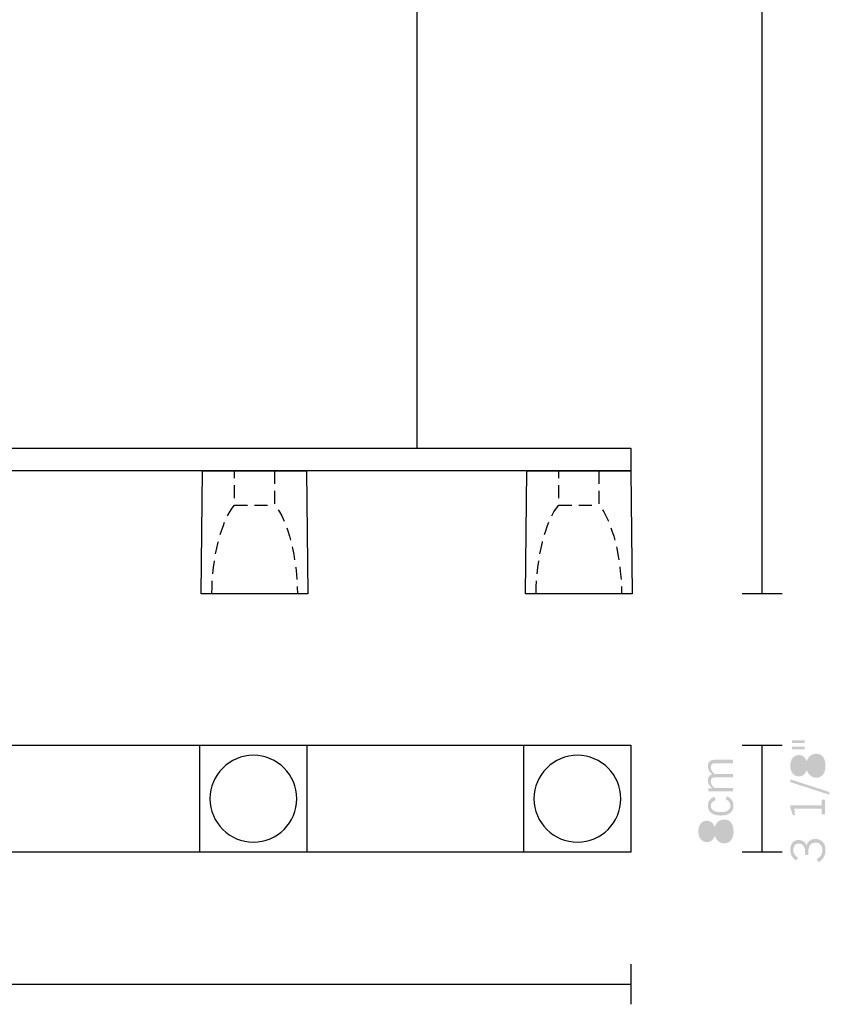
# Model space of a CAD drawing. Extents: x 67.6 to 134.8, y 108.3 to 185.5.
# Drawn here: x 104.5 to 134.8, y 110 to 146.9 of the extents above; entities that cross this region are included whole.
import ezdxf

# ---------------------------------------------------------------- set-up
doc = ezdxf.new("R2010")
doc.units = 0
doc.linetypes.add('AI9-LType1', pattern=[0.748841, 0.48454, -0.264301])
doc.layers.add('LIVELLO_1', color=160, linetype='Continuous')

# ---------------------------------------------------------------- blocks, each defined once
blk = doc.blocks.new('AI9-BLK9')
at = {"layer": 'LIVELLO_1', "color": 250}
blk.add_line((18.206, 28.038), (18.206, -24.585), dxfattribs=at)
at = {"layer": 'LIVELLO_1', "color": 250, "linetype": 'AI9-LType1'}
for p, q in [((11.389, -26.717), (12.885, -26.717)), ((23.526, -26.717), (25.022, -26.717))]:
    blk.add_line(p, q, dxfattribs=at)
at = {"layer": 'LIVELLO_1', "color": 250}
for points in [[(26.222, -25.437), (-26.222, -25.437), (-26.222, -24.585), (26.222, -24.585), (26.222, -25.437)], [(14.135, -30.036), (10.14, -30.036), (10.189, -25.437), (14.085, -25.437), (14.135, -30.036)], [(26.272, -30.036), (22.276, -30.036), (22.326, -25.437), (26.222, -25.437), (26.272, -30.036)]]:
    blk.add_lwpolyline(points, close=True, dxfattribs=at)
at = {"layer": 'LIVELLO_1', "color": 250, "linetype": 'AI9-LType1'}
for points in [[(10.538, -30.036), (10.538, -28.756), (10.881, -27.275), (11.389, -26.717), (11.389, -26.717), (11.389, -25.438), (11.389, -25.438)], [(12.885, -25.438), (12.885, -25.438), (12.885, -26.717), (12.885, -26.717), (13.393, -27.275), (13.736, -28.756), (13.736, -30.036)], [(22.676, -30.036), (22.676, -28.756), (23.018, -27.275), (23.526, -26.717), (23.526, -26.717), (23.526, -25.438), (23.526, -25.438)], [(25.022, -25.438), (25.022, -25.438), (25.022, -26.717), (25.022, -26.717), (25.53, -27.275), (25.873, -28.756), (25.873, -30.036)]]:
    blk.add_open_spline(points, degree=3, knots=[0, 0, 0, 0, 1, 1, 1, 2, 2, 2, 2], dxfattribs=at)
blk = doc.blocks.new('AI9-BLK4')
at = {"layer": 'LIVELLO_1'}
h = blk.add_hatch(color=250, dxfattribs=at)
h.dxf.hatch_style = 2
edge = h.paths.add_edge_path()
edge.add_spline(control_points=[(0.637, 0.38), (0.637, 0.38), (-0.287, 0.38), (-0.287, 0.38), (-0.287, 0.38), (-0.287, 0.498), (-0.287, 0.498), (-0.287, 0.498), (-0.148, 0.498), (-0.148, 0.498), (-0.203, 0.55), (-0.243, 0.599), (-0.267, 0.646), (-0.291, 0.693), (-0.303, 0.744), (-0.303, 0.799), (-0.303, 0.856), (-0.29, 0.903), (-0.264, 0.941), (-0.237, 0.978), (-0.199, 1.005), (-0.148, 1.022), (-0.202, 1.073), (-0.242, 1.123), (-0.266, 1.171), (-0.291, 1.22), (-0.303, 1.272), (-0.303, 1.328), (-0.303, 1.404), (-0.281, 1.462), (-0.237, 1.503), (-0.192, 1.544), (-0.129, 1.565), (-0.048, 1.565), (-0.048, 1.565), (0.637, 1.565), (0.637, 1.565), (0.637, 1.565), (0.637, 1.438), (0.637, 1.438), (0.637, 1.438), (-0.007, 1.438), (-0.007, 1.438), (-0.073, 1.438), (-0.12, 1.427), (-0.149, 1.404), (-0.178, 1.381), (-0.193, 1.344), (-0.193, 1.293), (-0.193, 1.246), (-0.181, 1.202), (-0.158, 1.159), (-0.135, 1.117), (-0.1, 1.075), (-0.053, 1.033), (-0.053, 1.033), (0.637, 1.033), (0.637, 1.033), (0.637, 1.033), (0.637, 0.912), (0.637, 0.912), (0.637, 0.912), (-0.003, 0.912), (-0.003, 0.912), (-0.07, 0.912), (-0.118, 0.9), (-0.148, 0.877), (-0.178, 0.854), (-0.193, 0.817), (-0.193, 0.765), (-0.193, 0.72), (-0.182, 0.676), (-0.16, 0.635), (-0.137, 0.594), (-0.102, 0.551), (-0.053, 0.507), (-0.053, 0.507), (0.637, 0.507), (0.637, 0.507), (0.637, 0.507), (0.637, 0.38), (0.637, 0.38)], knot_values=[0, 0, 0, 0, 1, 1, 1, 2, 2, 2, 3, 3, 3, 4, 4, 4, 5, 5, 5, 6, 6, 6, 7, 7, 7, 8, 8, 8, 9, 9, 9, 10, 10, 10, 11, 11, 11, 12, 12, 12, 13, 13, 13, 14, 14, 14, 15, 15, 15, 16, 16, 16, 17, 17, 17, 18, 18, 18, 19, 19, 19, 20, 20, 20, 21, 21, 21, 22, 22, 22, 23, 23, 23, 24, 24, 24, 25, 25, 25, 26, 26, 26, 27, 27, 27, 27], degree=3, periodic=0)
h = blk.add_hatch(color=250, dxfattribs=at)
h.dxf.hatch_style = 2
edge = h.paths.add_edge_path()
edge.add_spline(control_points=[(0.415, 0.2), (0.495, 0.162), (0.555, 0.115), (0.594, 0.056), (0.634, -0.002), (0.653, -0.071), (0.653, -0.151), (0.653, -0.272), (0.613, -0.364), (0.531, -0.427), (0.449, -0.491), (0.331, -0.522), (0.175, -0.522), (0.025, -0.522), (-0.092, -0.489), (-0.176, -0.424), (-0.261, -0.358), (-0.303, -0.267), (-0.303, -0.151), (-0.303, -0.071), (-0.281, -0.003), (-0.238, 0.055), (-0.195, 0.113), (-0.134, 0.156), (-0.054, 0.183), (-0.054, 0.183), (-0.014, 0.055), (-0.014, 0.055), (-0.071, 0.037), (-0.115, 0.01), (-0.146, -0.026), (-0.177, -0.063), (-0.193, -0.106), (-0.193, -0.155), (-0.193, -0.232), (-0.161, -0.291), (-0.098, -0.331), (-0.035, -0.372), (0.056, -0.393), (0.174, -0.393), (0.296, -0.393), (0.388, -0.372), (0.45, -0.331), (0.512, -0.29), (0.543, -0.229), (0.543, -0.148), (0.543, -0.099), (0.527, -0.054), (0.495, -0.011), (0.463, 0.031), (0.417, 0.065), (0.358, 0.093), (0.358, 0.093), (0.415, 0.2), (0.415, 0.2)], knot_values=[0, 0, 0, 0, 1, 1, 1, 2, 2, 2, 3, 3, 3, 4, 4, 4, 5, 5, 5, 6, 6, 6, 7, 7, 7, 8, 8, 8, 9, 9, 9, 10, 10, 10, 11, 11, 11, 12, 12, 12, 13, 13, 13, 14, 14, 14, 15, 15, 15, 16, 16, 16, 17, 17, 17, 18, 18, 18, 18], degree=3, periodic=0)
h = blk.add_hatch(color=250, dxfattribs=at)
h.dxf.hatch_style = 2
edge = h.paths.add_edge_path(flags=16)
edge.add_spline(control_points=[(0.014, -1.14), (0.052, -1.24), (0.094, -1.314), (0.142, -1.36), (0.189, -1.407), (0.245, -1.43), (0.307, -1.43), (0.376, -1.43), (0.432, -1.402), (0.475, -1.345), (0.518, -1.289), (0.54, -1.216), (0.54, -1.126), (0.54, -1.025), (0.52, -0.947), (0.479, -0.89), (0.438, -0.833), (0.38, -0.804), (0.307, -0.804), (0.242, -0.804), (0.188, -0.829), (0.144, -0.878), (0.1, -0.928), (0.056, -1.015), (0.014, -1.14)], knot_values=[0, 0, 0, 0, 1, 1, 1, 2, 2, 2, 3, 3, 3, 4, 4, 4, 5, 5, 5, 6, 6, 6, 7, 7, 7, 8, 8, 8, 8], degree=3, periodic=0)
edge = h.paths.add_edge_path(flags=16)
edge.add_spline(control_points=[(-0.102, -1.105), (-0.133, -1.011), (-0.167, -0.944), (-0.204, -0.906), (-0.24, -0.868), (-0.289, -0.848), (-0.348, -0.848), (-0.41, -0.848), (-0.46, -0.873), (-0.496, -0.923), (-0.533, -0.972), (-0.551, -1.039), (-0.551, -1.123), (-0.551, -1.2), (-0.532, -1.264), (-0.495, -1.314), (-0.457, -1.364), (-0.409, -1.389), (-0.351, -1.389), (-0.297, -1.389), (-0.25, -1.365), (-0.209, -1.319), (-0.168, -1.273), (-0.133, -1.202), (-0.102, -1.105)], knot_values=[0, 0, 0, 0, 1, 1, 1, 2, 2, 2, 3, 3, 3, 4, 4, 4, 5, 5, 5, 6, 6, 6, 7, 7, 7, 8, 8, 8, 8], degree=3, periodic=0)
edge = h.paths.add_edge_path()
edge.add_spline(control_points=[(-0.041, -1.285), (-0.07, -1.36), (-0.11, -1.418), (-0.161, -1.457), (-0.211, -1.496), (-0.27, -1.515), (-0.338, -1.515), (-0.434, -1.515), (-0.512, -1.479), (-0.571, -1.408), (-0.629, -1.337), (-0.659, -1.241), (-0.659, -1.122), (-0.659, -0.998), (-0.63, -0.899), (-0.574, -0.826), (-0.517, -0.753), (-0.441, -0.716), (-0.345, -0.716), (-0.275, -0.716), (-0.215, -0.735), (-0.165, -0.774), (-0.115, -0.811), (-0.076, -0.869), (-0.047, -0.946), (-0.009, -0.85), (0.04, -0.781), (0.099, -0.736), (0.157, -0.692), (0.229, -0.669), (0.315, -0.669), (0.422, -0.669), (0.507, -0.71), (0.567, -0.79), (0.628, -0.87), (0.659, -0.982), (0.659, -1.124), (0.659, -1.261), (0.627, -1.369), (0.564, -1.447), (0.502, -1.526), (0.415, -1.565), (0.306, -1.565), (0.228, -1.565), (0.16, -1.541), (0.1, -1.492), (0.04, -1.444), (-0.007, -1.375), (-0.041, -1.285)], knot_values=[0, 0, 0, 0, 1, 1, 1, 2, 2, 2, 3, 3, 3, 4, 4, 4, 5, 5, 5, 6, 6, 6, 7, 7, 7, 8, 8, 8, 9, 9, 9, 10, 10, 10, 11, 11, 11, 12, 12, 12, 13, 13, 13, 14, 14, 14, 15, 15, 15, 16, 16, 16, 16], degree=3, periodic=0)
blk = doc.blocks.new('AI9-BLK3')
at = {"layer": 'LIVELLO_1', "color": 7}
blk.add_blockref('AI9-BLK4', (-0.085, -0.026), dxfattribs=at)
blk = doc.blocks.new('AI9-BLK2')
at = {"layer": 'LIVELLO_1'}
h = blk.add_hatch(color=250, dxfattribs=at)
h.dxf.hatch_style = 2
edge = h.paths.add_edge_path()
edge.add_spline(control_points=[(-0.67, 2.036), (-0.67, 2.036), (-0.193, 2.036), (-0.193, 2.036), (-0.193, 2.036), (-0.193, 1.934), (-0.193, 1.934), (-0.193, 1.934), (-0.67, 1.934), (-0.67, 1.934), (-0.67, 1.934), (-0.67, 2.036), (-0.67, 2.036)], knot_values=[0, 0, 0, 0, 1, 1, 1, 2, 2, 2, 3, 3, 3, 4, 4, 4, 4], degree=3, periodic=0)
edge = h.paths.add_edge_path()
edge.add_spline(control_points=[(-0.67, 2.281), (-0.67, 2.281), (-0.193, 2.281), (-0.193, 2.281), (-0.193, 2.281), (-0.193, 2.179), (-0.193, 2.179), (-0.193, 2.179), (-0.67, 2.179), (-0.67, 2.179), (-0.67, 2.179), (-0.67, 2.281), (-0.67, 2.281)], knot_values=[0, 0, 0, 0, 1, 1, 1, 2, 2, 2, 3, 3, 3, 4, 4, 4, 4], degree=3, periodic=0)
h = blk.add_hatch(color=250, dxfattribs=at)
h.dxf.hatch_style = 2
edge = h.paths.add_edge_path(flags=16)
edge.add_spline(control_points=[(-0.058, 1.302), (-0.02, 1.202), (0.023, 1.129), (0.07, 1.082), (0.118, 1.036), (0.173, 1.013), (0.236, 1.013), (0.304, 1.013), (0.36, 1.041), (0.403, 1.097), (0.447, 1.153), (0.469, 1.226), (0.469, 1.316), (0.469, 1.417), (0.448, 1.496), (0.407, 1.553), (0.366, 1.61), (0.309, 1.638), (0.236, 1.638), (0.171, 1.638), (0.116, 1.613), (0.072, 1.564), (0.028, 1.515), (-0.015, 1.427), (-0.058, 1.302)], knot_values=[0, 0, 0, 0, 1, 1, 1, 2, 2, 2, 3, 3, 3, 4, 4, 4, 5, 5, 5, 6, 6, 6, 7, 7, 7, 8, 8, 8, 8], degree=3, periodic=0)
edge = h.paths.add_edge_path(flags=16)
edge.add_spline(control_points=[(-0.174, 1.337), (-0.205, 1.432), (-0.238, 1.498), (-0.275, 1.537), (-0.312, 1.575), (-0.36, 1.594), (-0.42, 1.594), (-0.482, 1.594), (-0.531, 1.569), (-0.568, 1.52), (-0.605, 1.47), (-0.623, 1.404), (-0.623, 1.319), (-0.623, 1.242), (-0.604, 1.178), (-0.566, 1.129), (-0.528, 1.079), (-0.481, 1.054), (-0.423, 1.054), (-0.369, 1.054), (-0.321, 1.077), (-0.281, 1.123), (-0.24, 1.169), (-0.205, 1.241), (-0.174, 1.337)], knot_values=[0, 0, 0, 0, 1, 1, 1, 2, 2, 2, 3, 3, 3, 4, 4, 4, 5, 5, 5, 6, 6, 6, 7, 7, 7, 8, 8, 8, 8], degree=3, periodic=0)
edge = h.paths.add_edge_path()
edge.add_spline(control_points=[(-0.113, 1.158), (-0.142, 1.082), (-0.182, 1.025), (-0.232, 0.986), (-0.282, 0.947), (-0.342, 0.927), (-0.41, 0.927), (-0.506, 0.927), (-0.584, 0.963), (-0.642, 1.034), (-0.701, 1.106), (-0.73, 1.201), (-0.73, 1.32), (-0.73, 1.445), (-0.702, 1.544), (-0.645, 1.617), (-0.589, 1.69), (-0.512, 1.726), (-0.416, 1.726), (-0.346, 1.726), (-0.286, 1.707), (-0.236, 1.669), (-0.187, 1.631), (-0.147, 1.573), (-0.119, 1.497), (-0.08, 1.592), (-0.032, 1.662), (0.027, 1.706), (0.085, 1.751), (0.157, 1.773), (0.243, 1.773), (0.351, 1.773), (0.435, 1.733), (0.496, 1.653), (0.557, 1.572), (0.587, 1.461), (0.587, 1.318), (0.587, 1.181), (0.556, 1.073), (0.493, 0.995), (0.43, 0.917), (0.344, 0.877), (0.234, 0.877), (0.157, 0.877), (0.088, 0.902), (0.028, 0.95), (-0.032, 0.998), (-0.079, 1.068), (-0.113, 1.158)], knot_values=[0, 0, 0, 0, 1, 1, 1, 2, 2, 2, 3, 3, 3, 4, 4, 4, 5, 5, 5, 6, 6, 6, 7, 7, 7, 8, 8, 8, 9, 9, 9, 10, 10, 10, 11, 11, 11, 12, 12, 12, 13, 13, 13, 14, 14, 14, 15, 15, 15, 16, 16, 16, 16], degree=3, periodic=0)
h = blk.add_hatch(color=250, dxfattribs=at)
h.dxf.hatch_style = 2
edge = h.paths.add_edge_path()
edge.add_spline(control_points=[(-0.73, 0.816), (-0.73, 0.816), (0.73, 0.342), (0.73, 0.342), (0.73, 0.342), (0.73, 0.24), (0.73, 0.24), (0.73, 0.24), (-0.73, 0.712), (-0.73, 0.712), (-0.73, 0.712), (-0.73, 0.816), (-0.73, 0.816)], knot_values=[0, 0, 0, 0, 1, 1, 1, 2, 2, 2, 3, 3, 3, 4, 4, 4, 4], degree=3, periodic=0)
h = blk.add_hatch(color=250, dxfattribs=at)
h.dxf.hatch_style = 2
edge = h.paths.add_edge_path()
edge.add_spline(control_points=[(-0.73, -0.152), (-0.73, -0.152), (0.449, -0.152), (0.449, -0.152), (0.449, -0.152), (0.449, 0.058), (0.449, 0.058), (0.449, 0.058), (0.565, 0.058), (0.565, 0.058), (0.565, 0.058), (0.565, -0.491), (0.565, -0.491), (0.565, -0.491), (0.449, -0.491), (0.449, -0.491), (0.449, -0.491), (0.449, -0.276), (0.449, -0.276), (0.449, -0.276), (-0.58, -0.276), (-0.58, -0.276), (-0.58, -0.276), (-0.554, -0.513), (-0.554, -0.513), (-0.554, -0.513), (-0.642, -0.513), (-0.642, -0.513), (-0.655, -0.463), (-0.67, -0.416), (-0.685, -0.372), (-0.699, -0.329), (-0.715, -0.289), (-0.73, -0.253), (-0.73, -0.253), (-0.73, -0.152), (-0.73, -0.152)], knot_values=[0, 0, 0, 0, 1, 1, 1, 2, 2, 2, 3, 3, 3, 4, 4, 4, 5, 5, 5, 6, 6, 6, 7, 7, 7, 8, 8, 8, 9, 9, 9, 10, 10, 10, 11, 11, 11, 12, 12, 12, 12], degree=3, periodic=0)
h = blk.add_hatch(color=250, dxfattribs=at)
h.dxf.hatch_style = 2
edge = h.paths.add_edge_path()
edge.add_spline(control_points=[(0.332, -2.281), (0.332, -2.281), (0.256, -2.172), (0.256, -2.172), (0.327, -2.134), (0.381, -2.085), (0.417, -2.028), (0.453, -1.972), (0.471, -1.907), (0.471, -1.836), (0.471, -1.747), (0.449, -1.677), (0.404, -1.626), (0.359, -1.576), (0.296, -1.551), (0.215, -1.551), (0.126, -1.551), (0.058, -1.582), (0.011, -1.645), (-0.035, -1.707), (-0.058, -1.799), (-0.058, -1.921), (-0.058, -1.938), (-0.058, -1.954), (-0.057, -1.969), (-0.056, -1.984), (-0.055, -2), (-0.054, -2.017), (-0.054, -2.017), (-0.177, -2.017), (-0.177, -2.017), (-0.177, -2.012), (-0.177, -2.005), (-0.176, -1.996), (-0.174, -1.96), (-0.174, -1.935), (-0.174, -1.922), (-0.174, -1.814), (-0.194, -1.732), (-0.236, -1.675), (-0.278, -1.618), (-0.338, -1.59), (-0.417, -1.59), (-0.479, -1.59), (-0.528, -1.611), (-0.564, -1.653), (-0.599, -1.695), (-0.617, -1.753), (-0.617, -1.826), (-0.617, -1.885), (-0.603, -1.939), (-0.575, -1.985), (-0.547, -2.033), (-0.502, -2.077), (-0.441, -2.12), (-0.441, -2.12), (-0.517, -2.221), (-0.517, -2.221), (-0.589, -2.168), (-0.643, -2.108), (-0.678, -2.043), (-0.713, -1.976), (-0.73, -1.902), (-0.73, -1.82), (-0.73, -1.709), (-0.702, -1.62), (-0.646, -1.554), (-0.59, -1.488), (-0.516, -1.455), (-0.422, -1.455), (-0.351, -1.455), (-0.291, -1.471), (-0.24, -1.504), (-0.19, -1.538), (-0.151, -1.586), (-0.124, -1.651), (-0.094, -1.573), (-0.051, -1.514), (0.004, -1.473), (0.06, -1.434), (0.126, -1.413), (0.203, -1.413), (0.32, -1.413), (0.413, -1.451), (0.483, -1.526), (0.552, -1.601), (0.587, -1.702), (0.587, -1.83), (0.587, -1.93), (0.566, -2.019), (0.523, -2.095), (0.48, -2.171), (0.416, -2.233), (0.332, -2.281)], knot_values=[0, 0, 0, 0, 1, 1, 1, 2, 2, 2, 3, 3, 3, 4, 4, 4, 5, 5, 5, 6, 6, 6, 7, 7, 7, 8, 8, 8, 9, 9, 9, 10, 10, 10, 11, 11, 11, 12, 12, 12, 13, 13, 13, 14, 14, 14, 15, 15, 15, 16, 16, 16, 17, 17, 17, 18, 18, 18, 19, 19, 19, 20, 20, 20, 21, 21, 21, 22, 22, 22, 23, 23, 23, 24, 24, 24, 25, 25, 25, 26, 26, 26, 27, 27, 27, 28, 28, 28, 29, 29, 29, 30, 30, 30, 31, 31, 31, 31], degree=3, periodic=0)
blk = doc.blocks.new('AI9-BLK1')
at = {"layer": 'LIVELLO_1', "color": 7}
blk.add_blockref('AI9-BLK2', (-0.013, -0.01), dxfattribs=at)

msp = doc.modelspace()

# ---------------------------------------------------------------- linework, layer by layer
at = {"layer": 'LIVELLO_1', "color": 250}
for p, q in [((132.297, 125.386), (132.297, 185.386)), ((133.047, 125.386), (131.548, 125.386)), ((131.548, 119.717), (133.048, 119.717)), ((132.297, 115.717), (132.297, 119.717)), ((133.048, 115.717), (131.548, 115.717)), ((127.386, 111.522), (127.386, 110.022)), ((74.886, 110.772), (127.386, 110.772))]:
    msp.add_line(p, q, dxfattribs=at)
for points in [[(74.869, 119.717), (127.386, 119.717), (127.386, 115.717), (74.869, 115.717), (74.869, 119.717)], [(111.256, 119.717), (115.258, 119.717), (115.258, 115.717), (111.256, 115.717), (111.256, 119.717)], [(123.385, 119.717), (127.386, 119.717), (127.386, 115.717), (123.385, 115.717), (123.385, 119.717)]]:
    msp.add_lwpolyline(points, close=True, dxfattribs=at)
for points in [[(113.257, 119.341), (114.152, 119.341), (114.882, 118.613), (114.882, 117.717), (114.882, 116.822), (114.152, 116.092), (113.257, 116.092), (112.361, 116.092), (111.631, 116.822), (111.631, 117.717), (111.631, 118.613), (112.361, 119.341), (113.257, 119.341), (113.257, 119.341), (113.257, 119.341), (113.257, 119.341)], [(125.386, 119.341), (126.28, 119.341), (127.011, 118.613), (127.011, 117.717), (127.011, 116.822), (126.28, 116.092), (125.386, 116.092), (124.49, 116.092), (123.76, 116.822), (123.76, 117.717), (123.76, 118.613), (124.49, 119.341), (125.386, 119.341), (125.386, 119.341), (125.386, 119.341), (125.386, 119.341)]]:
    msp.add_open_spline(points, degree=3, knots=[0, 0, 0, 0, 1, 1, 1, 2, 2, 2, 3, 3, 3, 4, 4, 4, 5, 5, 5, 5], dxfattribs=at)

# ---------------------------------------------------------------- block references
at = {"layer": 'LIVELLO_1', "color": 7}
for name, p in [('AI9-BLK9', (101.165, 155.422)), ('AI9-BLK1', (134.098, 117.635)), ('AI9-BLK3', (130.657, 117.634))]:
    msp.add_blockref(name, p, dxfattribs=at)

doc.saveas('drawing.dxf')
